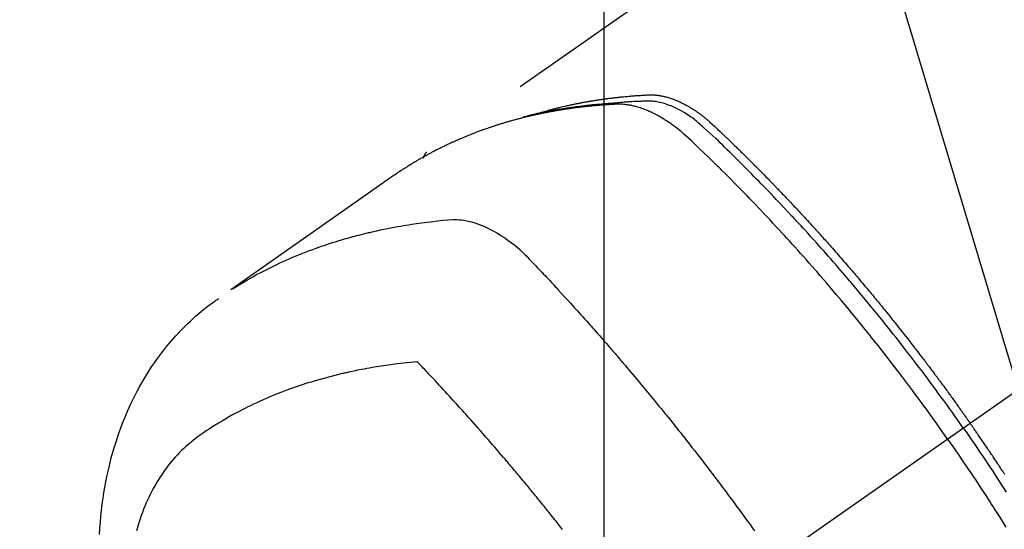
# Model space of a CAD drawing. Extents: x 55896 to 82369, y -13 to 8857.
# Drawn here: x 73333 to 73376, y 6593 to 6614 of the extents above; entities that cross this region are included whole.
import ezdxf

# ---------------------------------------------------------------- set-up
doc = ezdxf.new("R2010")
doc.units = 0
doc.header["$LTSCALE"] = 50
doc.header["$MEASUREMENT"] = 0
doc.linetypes.add('CENTER2', pattern=[1.125, 0.75, -0.125, 0.125, -0.125])
doc.linetypes.add('HIDDEN', pattern=[0.375, 0.25, -0.125])
doc.layers.get('0').update_dxf_attribs({"linetype": 'CONTINUOUS'})
doc.layers.get('DEFPOINTS').update_dxf_attribs({"color": 146, "linetype": 'CONTINUOUS'})
for name, color, linetype in [('150-機器', 8, 'CONTINUOUS'), ('160-文字', 254, 'CONTINUOUS'), ('166-寸法B', 11, 'CONTINUOUS')]:
    doc.layers.add(name, color=color, linetype=linetype)
doc.styles.add('KH001', font='txt')
doc.dimstyles.new('KH1xx015', dxfattribs={"dimscale": 10, "dimtxt": 3.8, "dimasz": 0.8, "dimexe": 0.3, "dimexo": 1.2, "dimgap": 0.5, "dimtad": 3, "dimdec": 1, "dimdsep": 46, "dimlunit": 6, "dimtxsty": 'KH001', "dimblk": 'DOT', "dimcen": 1, "dimdle": 1, "dimclrd": 256, "dimclre": 256, "dimclrt": 256, "dimadec": 0, "dimazin": 0, "dimtfac": 1, "dimtdec": 1, "dimtix": 1, "dimtmove": 2, "dimatfit": 3, "dimldrblk": 'CLOSEDBLANK', "dimfxl": 1, "dimtolj": 1, "dimtzin": 0, "dimlwd": -1, "dimlwe": -1, "dimarcsym": 0})
doc.dimstyles.new('KH1xx030', dxfattribs={"dimscale": 30, "dimtxt": 2, "dimasz": 0.6, "dimexe": 0.3, "dimexo": 1.2, "dimgap": 0.5, "dimtad": 3, "dimdec": 1, "dimdsep": 46, "dimlunit": 6, "dimtxsty": 'KH001', "dimblk": 'DOT', "dimcen": 1, "dimdle": 1, "dimclrd": 256, "dimclre": 256, "dimclrt": 256, "dimadec": 0, "dimazin": 0, "dimtfac": 1, "dimtdec": 1, "dimtix": 1, "dimtmove": 2, "dimatfit": 3, "dimldrblk": 'CLOSEDBLANK', "dimfxl": 1, "dimtolj": 1, "dimtzin": 0, "dimlwd": -1, "dimlwe": -1, "dimarcsym": 0})

# ---------------------------------------------------------------- blocks, each defined once
blk = doc.blocks.new('F402_H')
at = {"layer": '150-機器', "color": 13, "linetype": 'CENTER2'}
blk.add_line((0, 0), (-244.018, -170.863), dxfattribs=at)
at = {"layer": '150-機器', "color": 13, "linetype": 'HIDDEN'}
blk.add_line((-167.274, -89.124), (-227.617, -131.376), dxfattribs=at)
for points in [[(-222.87, -129.707), (-222.806, -129.686), (-222.741, -129.666), (-222.677, -129.646), (-222.612, -129.626), (-222.558, -129.611), (-222.503, -129.595), (-222.448, -129.58), (-222.393, -129.566), (-222.37, -129.559), (-222.347, -129.553), (-222.325, -129.547), (-222.302, -129.541), (-222.265, -129.531), (-222.228, -129.522), (-222.192, -129.512), (-222.155, -129.502), (-222.123, -129.494), (-222.09, -129.486), (-222.058, -129.477), (-222.026, -129.469), (-221.989, -129.46), (-221.951, -129.451), (-221.914, -129.442), (-221.877, -129.433), (-221.812, -129.418), (-221.747, -129.402), (-221.682, -129.387), (-221.617, -129.372), (-221.589, -129.365), (-221.561, -129.359), (-221.533, -129.353), (-221.505, -129.347), (-221.477, -129.341), (-221.449, -129.335), (-221.42, -129.328), (-221.392, -129.322), (-221.364, -129.317), (-221.335, -129.311), (-221.307, -129.305), (-221.278, -129.299), (-221.259, -129.295), (-221.241, -129.291), (-221.222, -129.287), (-221.203, -129.283), (-221.165, -129.275), (-221.128, -129.268), (-221.09, -129.261), (-221.052, -129.254), (-221.023, -129.248), (-220.995, -129.242), (-220.966, -129.236), (-220.938, -129.231), (-220.899, -129.224), (-220.861, -129.217), (-220.823, -129.21), (-220.785, -129.203), (-220.757, -129.198), (-220.728, -129.193), (-220.699, -129.188), (-220.671, -129.183), (-220.642, -129.178), (-220.613, -129.173), (-220.584, -129.168), (-220.555, -129.163), (-220.536, -129.16), (-220.517, -129.156), (-220.497, -129.153), (-220.478, -129.15), (-220.459, -129.147), (-220.44, -129.144), (-220.42, -129.141), (-220.401, -129.138), (-220.353, -129.13), (-220.305, -129.122), (-220.257, -129.115), (-220.208, -129.107), (-220.17, -129.101), (-220.131, -129.096), (-220.092, -129.09), (-220.054, -129.084), (-220.015, -129.079), (-219.976, -129.073), (-219.937, -129.068), (-219.897, -129.062), (-219.873, -129.059), (-219.849, -129.056), (-219.824, -129.053), (-219.8, -129.05), (-219.756, -129.045), (-219.712, -129.039), (-219.668, -129.034), (-219.624, -129.028), (-219.585, -129.024), (-219.546, -129.019), (-219.506, -129.014), (-219.467, -129.009), (-219.438, -129.006), (-219.408, -129.003), (-219.379, -129), (-219.349, -128.997), (-219.32, -128.993), (-219.29, -128.99), (-219.26, -128.987), (-219.23, -128.984), (-219.211, -128.982), (-219.191, -128.98), (-219.171, -128.978), (-219.152, -128.976), (-219.072, -128.969), (-218.993, -128.961), (-218.913, -128.954), (-218.834, -128.947), (-218.804, -128.945), (-218.774, -128.943), (-218.744, -128.94), (-218.715, -128.938), (-218.685, -128.936), (-218.655, -128.933), (-218.625, -128.931), (-218.595, -128.928), (-218.575, -128.927), (-218.555, -128.926), (-218.535, -128.924), (-218.514, -128.923), (-218.464, -128.92), (-218.414, -128.917), (-218.364, -128.914), (-218.314, -128.911), (-218.263, -128.908), (-218.213, -128.905), (-218.163, -128.902), (-218.112, -128.9), (-218.071, -128.898), (-218.03, -128.896), (-217.989, -128.895), (-217.947, -128.895), (-217.907, -128.896), (-217.866, -128.897), (-217.825, -128.9), (-217.785, -128.903), (-217.746, -128.907), (-217.707, -128.911), (-217.668, -128.916), (-217.63, -128.921), (-217.59, -128.927), (-217.55, -128.934), (-217.51, -128.941), (-217.47, -128.949), (-217.442, -128.955), (-217.414, -128.962), (-217.386, -128.968), (-217.358, -128.975), (-217.31, -128.988), (-217.262, -129), (-217.215, -129.014), (-217.167, -129.028), (-217.135, -129.039), (-217.103, -129.049), (-217.071, -129.06), (-217.04, -129.072), (-217.004, -129.085), (-216.969, -129.098), (-216.933, -129.112), (-216.898, -129.126), (-216.872, -129.136), (-216.846, -129.147), (-216.82, -129.158), (-216.795, -129.169), (-216.745, -129.191), (-216.696, -129.214), (-216.647, -129.237), (-216.599, -129.261), (-216.563, -129.279), (-216.527, -129.298), (-216.492, -129.317), (-216.456, -129.336), (-216.426, -129.352), (-216.397, -129.369), (-216.367, -129.385), (-216.338, -129.402), (-216.318, -129.414), (-216.299, -129.426), (-216.279, -129.438), (-216.26, -129.45), (-216.237, -129.464), (-216.214, -129.478), (-216.191, -129.492), (-216.168, -129.506), (-216.148, -129.519), (-216.129, -129.531), (-216.109, -129.544), (-216.09, -129.557), (-216.067, -129.573), (-216.044, -129.588), (-216.021, -129.604), (-215.998, -129.62), (-215.975, -129.636), (-215.952, -129.652), (-215.929, -129.668), (-215.906, -129.684), (-215.886, -129.698), (-215.867, -129.712), (-215.847, -129.727), (-215.828, -129.741), (-215.805, -129.758), (-215.783, -129.775), (-215.76, -129.792), (-215.738, -129.81), (-215.709, -129.832), (-215.68, -129.855), (-215.651, -129.878), (-215.623, -129.901), (-215.6, -129.919), (-215.578, -129.937), (-215.556, -129.956), (-215.535, -129.974), (-215.513, -129.993), (-215.491, -130.012), (-215.469, -130.03), (-215.447, -130.049), (-215.331, -130.152), (-215.218, -130.257), (-215.106, -130.364), (-214.995, -130.471), (-214.942, -130.521), (-214.888, -130.572), (-214.835, -130.623), (-214.782, -130.673), (-214.755, -130.699), (-214.729, -130.724), (-214.702, -130.75), (-214.675, -130.775), (-214.609, -130.839), (-214.543, -130.903), (-214.477, -130.967), (-214.411, -131.031), (-214.358, -131.083), (-214.305, -131.134), (-214.252, -131.186), (-214.2, -131.237), (-214.147, -131.289), (-214.094, -131.341), (-214.041, -131.393), (-213.989, -131.445), (-213.949, -131.484), (-213.909, -131.523), (-213.87, -131.562), (-213.831, -131.601), (-213.791, -131.64), (-213.752, -131.679), (-213.713, -131.718), (-213.673, -131.758), (-213.621, -131.81), (-213.568, -131.863), (-213.515, -131.916), (-213.463, -131.968), (-213.45, -131.981), (-213.437, -131.994), (-213.423, -132.007), (-213.41, -132.02), (-213.371, -132.06), (-213.332, -132.1), (-213.293, -132.14), (-213.254, -132.18), (-213.175, -132.259), (-213.097, -132.339), (-213.019, -132.419), (-212.94, -132.498), (-212.901, -132.538), (-212.862, -132.578), (-212.824, -132.618), (-212.785, -132.658), (-212.758, -132.685), (-212.732, -132.712), (-212.706, -132.739), (-212.68, -132.766), (-212.654, -132.792), (-212.629, -132.819), (-212.603, -132.846), (-212.577, -132.873), (-212.538, -132.914), (-212.499, -132.954), (-212.46, -132.995), (-212.421, -133.035), (-212.369, -133.09), (-212.317, -133.144), (-212.266, -133.198), (-212.214, -133.252), (-212.162, -133.307), (-212.11, -133.361), (-212.058, -133.416), (-212.007, -133.47), (-211.955, -133.525), (-211.904, -133.579), (-211.852, -133.634), (-211.801, -133.689), (-211.75, -133.744), (-211.699, -133.799), (-211.648, -133.853), (-211.596, -133.908), (-211.545, -133.964), (-211.494, -134.019), (-211.443, -134.074), (-211.392, -134.129), (-211.353, -134.171), (-211.315, -134.213), (-211.277, -134.254), (-211.239, -134.296), (-211.175, -134.365), (-211.112, -134.435), (-211.048, -134.504), (-210.985, -134.573), (-210.946, -134.615), (-210.908, -134.657), (-210.87, -134.699), (-210.832, -134.741), (-210.781, -134.797), (-210.731, -134.853), (-210.68, -134.909), (-210.63, -134.965), (-210.579, -135.022), (-210.529, -135.078), (-210.479, -135.134), (-210.428, -135.191), (-210.378, -135.247), (-210.328, -135.304), (-210.278, -135.36), (-210.227, -135.417), (-210.165, -135.488), (-210.102, -135.559), (-210.039, -135.63), (-209.977, -135.701), (-209.914, -135.773), (-209.852, -135.844), (-209.789, -135.915), (-209.727, -135.987), (-209.665, -136.058), (-209.603, -136.13), (-209.541, -136.202), (-209.479, -136.273), (-209.429, -136.331), (-209.38, -136.389), (-209.33, -136.447), (-209.281, -136.504), (-209.231, -136.563), (-209.181, -136.621), (-209.132, -136.679), (-209.082, -136.737), (-209.046, -136.781), (-209.009, -136.824), (-208.972, -136.868), (-208.935, -136.911), (-208.873, -136.984), (-208.812, -137.057), (-208.75, -137.13), (-208.689, -137.203), (-208.64, -137.262), (-208.592, -137.321), (-208.543, -137.379), (-208.494, -137.438), (-208.446, -137.497), (-208.397, -137.555), (-208.348, -137.614), (-208.299, -137.673), (-208.251, -137.732), (-208.202, -137.79), (-208.154, -137.849), (-208.105, -137.908), (-208.057, -137.967), (-208.009, -138.027), (-207.961, -138.086), (-207.913, -138.145), (-207.841, -138.234), (-207.768, -138.323), (-207.696, -138.412), (-207.624, -138.502), (-207.588, -138.546), (-207.552, -138.591), (-207.517, -138.635), (-207.481, -138.68), (-207.421, -138.755), (-207.362, -138.83), (-207.302, -138.905), (-207.243, -138.98), (-207.16, -139.085), (-207.077, -139.19), (-206.994, -139.295), (-206.912, -139.401), (-206.841, -139.491), (-206.77, -139.582), (-206.7, -139.673), (-206.629, -139.764), (-206.594, -139.81), (-206.559, -139.855), (-206.523, -139.901), (-206.488, -139.947), (-206.459, -139.985), (-206.429, -140.024), (-206.399, -140.063), (-206.37, -140.101), (-206.33, -140.154), (-206.289, -140.207), (-206.249, -140.26), (-206.208, -140.313), (-206.185, -140.344), (-206.162, -140.375), (-206.138, -140.406), (-206.115, -140.436), (-206.091, -140.467), (-206.068, -140.497), (-206.045, -140.528), (-206.022, -140.559), (-206.01, -140.574), (-205.999, -140.59), (-205.987, -140.605), (-205.976, -140.62), (-205.93, -140.682), (-205.884, -140.744), (-205.838, -140.805), (-205.792, -140.866), (-205.769, -140.897), (-205.746, -140.928), (-205.723, -140.959), (-205.7, -140.989), (-205.665, -141.035), (-205.631, -141.082), (-205.596, -141.128), (-205.562, -141.174), (-205.539, -141.205), (-205.516, -141.236), (-205.493, -141.267), (-205.47, -141.298), (-205.425, -141.359), (-205.379, -141.421), (-205.334, -141.483), (-205.289, -141.544), (-205.255, -141.591), (-205.221, -141.638), (-205.187, -141.684), (-205.154, -141.731), (-205.12, -141.777), (-205.086, -141.824), (-205.052, -141.871), (-205.018, -141.917), (-204.984, -141.964), (-204.95, -142.01), (-204.916, -142.057), (-204.883, -142.104), (-204.849, -142.15), (-204.816, -142.197), (-204.782, -142.244), (-204.749, -142.291), (-204.716, -142.338), (-204.682, -142.385), (-204.649, -142.431), (-204.616, -142.478), (-204.593, -142.509), (-204.571, -142.541), (-204.549, -142.572), (-204.527, -142.603), (-204.502, -142.638), (-204.478, -142.672), (-204.453, -142.707), (-204.429, -142.742), (-204.414, -142.762), (-204.4, -142.782), (-204.386, -142.802), (-204.371, -142.823), (-204.355, -142.846), (-204.338, -142.87), (-204.322, -142.893), (-204.305, -142.917), (-204.289, -142.94), (-204.272, -142.963), (-204.256, -142.987), (-204.24, -143.01)], [(-205.21, -143.69), (-205.437, -143.368), (-205.665, -143.048), (-205.894, -142.727), (-206.124, -142.408), (-206.236, -142.255), (-206.348, -142.102), (-206.461, -141.949), (-206.574, -141.796), (-206.703, -141.622), (-206.833, -141.448), (-206.964, -141.275), (-207.094, -141.101), (-207.127, -141.058), (-207.159, -141.015), (-207.192, -140.972), (-207.225, -140.929), (-207.253, -140.891), (-207.282, -140.854), (-207.31, -140.817), (-207.339, -140.78), (-207.624, -140.409), (-207.911, -140.04), (-208.2, -139.673), (-208.49, -139.306), (-208.54, -139.243), (-208.591, -139.18), (-208.642, -139.117), (-208.692, -139.054), (-208.811, -138.907), (-208.93, -138.76), (-209.049, -138.613), (-209.169, -138.467), (-209.323, -138.279), (-209.478, -138.092), (-209.633, -137.906), (-209.789, -137.72), (-209.997, -137.473), (-210.206, -137.227), (-210.416, -136.981), (-210.626, -136.737), (-210.697, -136.656), (-210.767, -136.575), (-210.837, -136.494), (-210.908, -136.413), (-211.032, -136.272), (-211.156, -136.131), (-211.28, -135.99), (-211.405, -135.85), (-211.529, -135.71), (-211.654, -135.571), (-211.779, -135.432), (-211.905, -135.293), (-212.013, -135.175), (-212.121, -135.057), (-212.229, -134.938), (-212.337, -134.82), (-212.464, -134.683), (-212.591, -134.547), (-212.718, -134.41), (-212.845, -134.274), (-213.064, -134.042), (-213.283, -133.811), (-213.503, -133.581), (-213.724, -133.351), (-213.761, -133.314), (-213.797, -133.276), (-213.834, -133.238), (-213.871, -133.2), (-214, -133.068), (-214.13, -132.936), (-214.26, -132.804), (-214.39, -132.672), (-214.519, -132.541), (-214.65, -132.41), (-214.78, -132.28), (-214.911, -132.15), (-214.967, -132.095), (-215.023, -132.039), (-215.079, -131.984), (-215.136, -131.928), (-215.323, -131.745), (-215.511, -131.562), (-215.699, -131.38), (-215.888, -131.198), (-216.001, -131.09), (-216.114, -130.982), (-216.228, -130.874), (-216.343, -130.768), (-216.45, -130.669), (-216.56, -130.573), (-216.67, -130.477), (-216.783, -130.384), (-216.848, -130.332), (-216.915, -130.281), (-216.982, -130.23), (-217.05, -130.18), (-217.116, -130.133), (-217.183, -130.087), (-217.251, -130.042), (-217.319, -129.997), (-217.349, -129.978), (-217.378, -129.959), (-217.408, -129.94), (-217.438, -129.922), (-217.493, -129.888), (-217.548, -129.856), (-217.603, -129.825), (-217.659, -129.794), (-217.697, -129.773), (-217.735, -129.753), (-217.773, -129.733), (-217.811, -129.714), (-217.886, -129.677), (-217.961, -129.641), (-218.037, -129.606), (-218.114, -129.573), (-218.176, -129.548), (-218.239, -129.523), (-218.302, -129.5), (-218.365, -129.477), (-218.418, -129.46), (-218.471, -129.443), (-218.525, -129.426), (-218.578, -129.411), (-218.623, -129.399), (-218.667, -129.388), (-218.712, -129.377), (-218.757, -129.367), (-218.792, -129.359), (-218.828, -129.352), (-218.864, -129.345), (-218.901, -129.339), (-218.936, -129.333), (-218.971, -129.327), (-219.006, -129.322), (-219.042, -129.318), (-219.095, -129.312), (-219.149, -129.307), (-219.202, -129.303), (-219.256, -129.3), (-219.297, -129.299), (-219.338, -129.298), (-219.379, -129.298), (-219.42, -129.299), (-219.453, -129.3), (-219.485, -129.302), (-219.518, -129.303), (-219.551, -129.305), (-219.587, -129.307), (-219.623, -129.309), (-219.659, -129.311), (-219.695, -129.313), (-219.738, -129.316), (-219.781, -129.318), (-219.824, -129.321), (-219.867, -129.324), (-219.903, -129.326), (-219.938, -129.328), (-219.974, -129.331), (-220.01, -129.334), (-220.046, -129.336), (-220.081, -129.339), (-220.117, -129.342), (-220.153, -129.345), (-220.188, -129.348), (-220.224, -129.35), (-220.26, -129.353), (-220.295, -129.356), (-220.331, -129.359), (-220.366, -129.362), (-220.401, -129.365), (-220.437, -129.368), (-220.482, -129.373), (-220.527, -129.377), (-220.572, -129.382), (-220.617, -129.386), (-220.657, -129.39), (-220.696, -129.395), (-220.736, -129.399), (-220.775, -129.403), (-220.811, -129.407), (-220.846, -129.411), (-220.881, -129.415), (-220.916, -129.419), (-220.979, -129.426), (-221.042, -129.433), (-221.105, -129.441), (-221.168, -129.449), (-221.189, -129.452), (-221.21, -129.455), (-221.231, -129.458), (-221.252, -129.46), (-221.293, -129.466), (-221.335, -129.472), (-221.377, -129.478), (-221.418, -129.483), (-221.453, -129.488), (-221.488, -129.493), (-221.522, -129.497), (-221.557, -129.502), (-221.584, -129.507), (-221.612, -129.511), (-221.639, -129.515), (-221.667, -129.52), (-221.701, -129.525), (-221.736, -129.53), (-221.77, -129.536), (-221.805, -129.541), (-221.832, -129.545), (-221.86, -129.55), (-221.887, -129.554), (-221.915, -129.559), (-221.942, -129.563), (-221.969, -129.568), (-221.997, -129.573), (-222.024, -129.578), (-222.045, -129.581), (-222.065, -129.584), (-222.086, -129.588), (-222.106, -129.591), (-222.147, -129.598), (-222.188, -129.606), (-222.229, -129.613), (-222.27, -129.621), (-222.297, -129.626), (-222.324, -129.631), (-222.351, -129.637), (-222.379, -129.642), (-222.412, -129.648), (-222.446, -129.655), (-222.48, -129.661), (-222.514, -129.667), (-222.541, -129.673), (-222.568, -129.678), (-222.595, -129.684), (-222.622, -129.689), (-222.662, -129.698), (-222.703, -129.706), (-222.743, -129.714), (-222.783, -129.723), (-222.81, -129.728), (-222.837, -129.734), (-222.864, -129.74), (-222.891, -129.746), (-222.931, -129.754), (-222.971, -129.763), (-223.011, -129.772), (-223.051, -129.782), (-223.084, -129.789), (-223.117, -129.797), (-223.15, -129.805), (-223.183, -129.812), (-223.21, -129.818), (-223.237, -129.825), (-223.264, -129.831), (-223.29, -129.837), (-223.33, -129.847), (-223.37, -129.856), (-223.409, -129.866), (-223.449, -129.876), (-223.482, -129.885), (-223.515, -129.893), (-223.548, -129.901), (-223.581, -129.91), (-223.627, -129.922), (-223.673, -129.934), (-223.718, -129.946), (-223.764, -129.958), (-223.803, -129.969), (-223.842, -129.98), (-223.882, -129.99), (-223.921, -130.001), (-223.96, -130.012), (-223.999, -130.022), (-224.038, -130.033), (-224.077, -130.044), (-224.102, -130.052), (-224.128, -130.06), (-224.154, -130.068), (-224.18, -130.075), (-224.219, -130.087), (-224.257, -130.098), (-224.296, -130.11), (-224.334, -130.121), (-224.373, -130.133), (-224.412, -130.145), (-224.45, -130.157), (-224.489, -130.169), (-224.514, -130.177), (-224.54, -130.185), (-224.566, -130.193), (-224.591, -130.201), (-224.629, -130.214), (-224.668, -130.226), (-224.706, -130.239), (-224.744, -130.251), (-224.807, -130.272), (-224.871, -130.293), (-224.934, -130.314), (-224.997, -130.336), (-225.048, -130.353), (-225.098, -130.371), (-225.148, -130.389), (-225.198, -130.407), (-225.236, -130.421), (-225.273, -130.434), (-225.31, -130.448), (-225.347, -130.462), (-225.385, -130.476), (-225.422, -130.49), (-225.46, -130.504), (-225.497, -130.518), (-225.547, -130.537), (-225.596, -130.556), (-225.645, -130.576), (-225.695, -130.595), (-225.732, -130.61), (-225.769, -130.624), (-225.806, -130.639), (-225.843, -130.654), (-225.879, -130.669), (-225.916, -130.684), (-225.953, -130.699), (-225.989, -130.714), (-226.05, -130.74), (-226.111, -130.765), (-226.171, -130.792), (-226.232, -130.818), (-226.28, -130.839), (-226.328, -130.86), (-226.376, -130.882), (-226.424, -130.903), (-226.448, -130.914), (-226.472, -130.924), (-226.497, -130.935), (-226.521, -130.946), (-226.568, -130.968), (-226.616, -130.99), (-226.664, -131.012), (-226.711, -131.034), (-226.735, -131.046), (-226.758, -131.057), (-226.782, -131.068), (-226.806, -131.08), (-226.841, -131.097), (-226.877, -131.114), (-226.912, -131.131), (-226.947, -131.149), (-226.971, -131.16), (-226.994, -131.171), (-227.017, -131.183), (-227.041, -131.194), (-227.076, -131.212), (-227.111, -131.229), (-227.146, -131.247), (-227.181, -131.265), (-227.228, -131.289), (-227.274, -131.313), (-227.32, -131.337), (-227.367, -131.362), (-227.401, -131.38), (-227.436, -131.399), (-227.47, -131.417), (-227.505, -131.436), (-227.528, -131.448), (-227.551, -131.46), (-227.574, -131.473), (-227.597, -131.485), (-227.62, -131.498), (-227.643, -131.51), (-227.666, -131.522), (-227.689, -131.535), (-227.702, -131.543), (-227.716, -131.55), (-227.729, -131.558), (-227.743, -131.566), (-227.775, -131.584), (-227.807, -131.602), (-227.839, -131.62), (-227.871, -131.638), (-227.905, -131.657), (-227.939, -131.677), (-227.973, -131.696), (-228.006, -131.716), (-228.029, -131.729), (-228.051, -131.742), (-228.073, -131.756), (-228.096, -131.769), (-228.118, -131.782), (-228.141, -131.795), (-228.163, -131.809), (-228.185, -131.822), (-228.208, -131.835), (-228.23, -131.849), (-228.253, -131.863), (-228.275, -131.876), (-228.286, -131.883), (-228.297, -131.89), (-228.308, -131.897), (-228.319, -131.904), (-228.352, -131.924), (-228.385, -131.945), (-228.418, -131.965), (-228.451, -131.986), (-228.473, -132), (-228.495, -132.014), (-228.517, -132.028), (-228.539, -132.042), (-228.561, -132.055), (-228.583, -132.069), (-228.605, -132.083), (-228.627, -132.097), (-228.682, -132.132), (-228.736, -132.168), (-228.791, -132.204), (-228.845, -132.24), (-228.899, -132.276), (-228.953, -132.313), (-229.006, -132.35), (-229.06, -132.387), (-229.096, -132.412), (-229.132, -132.437), (-229.168, -132.462), (-229.204, -132.487), (-229.277, -132.537), (-229.35, -132.589), (-229.423, -132.64), (-229.496, -132.691), (-231.129, -133.837), (-232.764, -134.982), (-234.399, -136.126), (-236.034, -137.269)], [(-204.534, -143.216), (-204.651, -143.05), (-204.768, -142.884), (-204.885, -142.718), (-205.003, -142.552), (-205.126, -142.381), (-205.25, -142.21), (-205.374, -142.039), (-205.498, -141.868), (-205.613, -141.71), (-205.729, -141.552), (-205.845, -141.395), (-205.962, -141.237), (-206.136, -141.004), (-206.311, -140.771), (-206.487, -140.539), (-206.664, -140.307), (-206.752, -140.192), (-206.841, -140.078), (-206.929, -139.963), (-207.018, -139.849), (-207.119, -139.719), (-207.221, -139.588), (-207.323, -139.459), (-207.425, -139.329), (-207.546, -139.176), (-207.667, -139.023), (-207.789, -138.87), (-207.911, -138.718), (-208.052, -138.543), (-208.193, -138.368), (-208.335, -138.194), (-208.478, -138.02), (-208.563, -137.916), (-208.649, -137.812), (-208.735, -137.708), (-208.821, -137.605), (-208.955, -137.444), (-209.089, -137.284), (-209.224, -137.124), (-209.359, -136.964), (-209.427, -136.884), (-209.495, -136.804), (-209.563, -136.725), (-209.631, -136.645), (-209.728, -136.532), (-209.826, -136.419), (-209.923, -136.306), (-210.021, -136.194), (-210.128, -136.07), (-210.236, -135.947), (-210.345, -135.824), (-210.453, -135.701), (-210.552, -135.59), (-210.65, -135.479), (-210.749, -135.368), (-210.848, -135.257), (-210.967, -135.125), (-211.086, -134.992), (-211.205, -134.861), (-211.325, -134.729), (-211.415, -134.631), (-211.505, -134.532), (-211.596, -134.434), (-211.686, -134.337), (-211.737, -134.282), (-211.787, -134.228), (-211.837, -134.174), (-211.888, -134.12), (-212.059, -133.937), (-212.231, -133.754), (-212.403, -133.572), (-212.576, -133.39), (-212.688, -133.274), (-212.801, -133.157), (-212.913, -133.041), (-213.026, -132.925), (-213.128, -132.819), (-213.23, -132.714), (-213.333, -132.609), (-213.436, -132.504), (-213.538, -132.4), (-213.641, -132.295), (-213.744, -132.191), (-213.847, -132.086), (-213.971, -131.962), (-214.095, -131.838), (-214.219, -131.714), (-214.344, -131.59), (-214.458, -131.477), (-214.572, -131.365), (-214.687, -131.252), (-214.801, -131.14), (-214.895, -131.048), (-214.988, -130.956), (-215.082, -130.865), (-215.177, -130.775), (-215.304, -130.658), (-215.433, -130.543), (-215.562, -130.428), (-215.69, -130.312), (-215.746, -130.261), (-215.801, -130.21), (-215.858, -130.16), (-215.914, -130.11), (-215.96, -130.071), (-216.006, -130.033), (-216.053, -129.996), (-216.1, -129.959), (-216.156, -129.917), (-216.212, -129.875), (-216.269, -129.834), (-216.326, -129.795), (-216.43, -129.726), (-216.536, -129.66), (-216.643, -129.597), (-216.752, -129.538), (-216.838, -129.493), (-216.926, -129.452), (-217.014, -129.412), (-217.103, -129.374), (-217.171, -129.347), (-217.24, -129.322), (-217.309, -129.298), (-217.379, -129.275), (-217.447, -129.255), (-217.516, -129.237), (-217.585, -129.221), (-217.654, -129.206), (-217.715, -129.194), (-217.776, -129.184), (-217.837, -129.176), (-217.898, -129.17), (-217.977, -129.166), (-218.055, -129.165), (-218.133, -129.167), (-218.212, -129.169), (-218.248, -129.17), (-218.285, -129.172), (-218.322, -129.173), (-218.358, -129.174), (-218.4, -129.176), (-218.442, -129.177), (-218.485, -129.179), (-218.527, -129.18), (-218.615, -129.184), (-218.703, -129.189), (-218.791, -129.194), (-218.879, -129.199), (-218.915, -129.201), (-218.951, -129.203), (-218.987, -129.206), (-219.024, -129.208), (-219.073, -129.211), (-219.122, -129.215), (-219.172, -129.219), (-219.221, -129.223), (-219.284, -129.23), (-219.348, -129.238), (-219.411, -129.245), (-219.474, -129.252), (-219.522, -129.255), (-219.571, -129.258), (-219.619, -129.261), (-219.668, -129.263), (-219.702, -129.265), (-219.735, -129.268), (-219.769, -129.27), (-219.803, -129.273), (-219.903, -129.28), (-220.004, -129.288), (-220.105, -129.296), (-220.205, -129.305), (-220.258, -129.309), (-220.31, -129.314), (-220.363, -129.319), (-220.416, -129.324), (-220.453, -129.328), (-220.491, -129.332), (-220.529, -129.336), (-220.567, -129.34), (-220.605, -129.345), (-220.643, -129.349), (-220.681, -129.353), (-220.719, -129.357), (-220.771, -129.363), (-220.822, -129.37), (-220.874, -129.376), (-220.926, -129.382), (-220.983, -129.39), (-221.04, -129.397), (-221.096, -129.404), (-221.153, -129.412), (-221.19, -129.417), (-221.228, -129.422), (-221.265, -129.428), (-221.303, -129.433), (-221.34, -129.438), (-221.377, -129.443), (-221.415, -129.448), (-221.452, -129.454), (-221.49, -129.459), (-221.527, -129.465), (-221.564, -129.47), (-221.601, -129.476), (-221.675, -129.488), (-221.75, -129.499), (-221.824, -129.511), (-221.898, -129.522), (-221.926, -129.527), (-221.954, -129.532), (-221.982, -129.536), (-222.01, -129.541), (-222.056, -129.548), (-222.102, -129.556), (-222.149, -129.564), (-222.195, -129.572), (-222.246, -129.581), (-222.297, -129.59), (-222.347, -129.6), (-222.398, -129.609), (-222.457, -129.62), (-222.517, -129.632), (-222.576, -129.644), (-222.635, -129.656), (-222.662, -129.662), (-222.689, -129.668), (-222.716, -129.673), (-222.743, -129.679), (-222.797, -129.691), (-222.851, -129.703), (-222.906, -129.716), (-222.96, -129.729), (-223, -129.738), (-223.04, -129.748), (-223.08, -129.758), (-223.121, -129.768), (-223.147, -129.775), (-223.174, -129.782), (-223.201, -129.789), (-223.227, -129.797), (-223.284, -129.812), (-223.341, -129.829), (-223.398, -129.845), (-223.454, -129.862)], [(-227.606, -131.368), (-227.607, -131.369), (-227.61, -131.371), (-227.611, -131.372), (-227.613, -131.373), (-227.615, -131.375), (-227.617, -131.376), (-227.619, -131.377), (-227.62, -131.379), (-227.622, -131.38), (-227.624, -131.381), (-227.626, -131.383), (-227.627, -131.384), (-227.629, -131.386), (-227.631, -131.387), (-227.633, -131.388), (-227.634, -131.39), (-227.636, -131.392), (-227.638, -131.393), (-227.64, -131.394), (-227.641, -131.396), (-227.642, -131.398), (-227.645, -131.399), (-227.646, -131.401), (-227.648, -131.402), (-227.649, -131.404), (-227.651, -131.406), (-227.653, -131.407), (-227.654, -131.409), (-227.655, -131.41), (-227.656, -131.412), (-227.659, -131.414), (-227.66, -131.416), (-227.662, -131.417), (-227.663, -131.419), (-227.665, -131.421), (-227.666, -131.423), (-227.668, -131.424), (-227.669, -131.426), (-227.67, -131.427), (-227.672, -131.43), (-227.673, -131.431), (-227.675, -131.433), (-227.676, -131.435), (-227.677, -131.437), (-227.68, -131.438), (-227.681, -131.44), (-227.682, -131.442), (-227.683, -131.443), (-227.684, -131.445), (-227.686, -131.448), (-227.687, -131.45), (-227.689, -131.451), (-227.69, -131.453), (-227.691, -131.455), (-227.692, -131.457), (-227.693, -131.459), (-227.695, -131.461), (-227.697, -131.462), (-227.698, -131.464), (-227.699, -131.466), (-227.7, -131.468), (-227.701, -131.47), (-227.702, -131.472), (-227.704, -131.475), (-227.705, -131.477), (-227.706, -131.479), (-227.707, -131.481), (-227.708, -131.483), (-227.709, -131.485), (-227.71, -131.487), (-227.711, -131.489), (-227.712, -131.49), (-227.714, -131.492), (-227.715, -131.495), (-227.716, -131.497), (-227.718, -131.499), (-227.718, -131.502), (-227.719, -131.504), (-227.72, -131.506), (-227.721, -131.508), (-227.722, -131.51), (-227.723, -131.511), (-227.724, -131.514), (-227.725, -131.516), (-227.726, -131.518), (-227.727, -131.52), (-227.728, -131.523), (-227.729, -131.525), (-227.73, -131.527), (-227.731, -131.529), (-227.731, -131.532), (-227.732, -131.534), (-227.733, -131.535), (-227.734, -131.538), (-227.735, -131.54), (-227.735, -131.543), (-227.736, -131.545), (-227.737, -131.547), (-227.738, -131.55), (-227.739, -131.552), (-227.74, -131.554), (-227.741, -131.556), (-227.74, -131.559), (-227.741, -131.561), (-227.742, -131.563), (-227.743, -131.565), (-227.743, -131.568), (-227.744, -131.57), (-227.745, -131.573), (-227.746, -131.575), (-227.746, -131.577), (-227.747, -131.579), (-227.747, -131.582), (-227.748, -131.585), (-227.749, -131.586), (-227.749, -131.589), (-227.749, -131.591), (-227.75, -131.593), (-227.75, -131.596), (-227.751, -131.599), (-227.752, -131.601), (-227.752, -131.603), (-227.752, -131.606), (-227.753, -131.608), (-227.754, -131.611), (-227.753, -131.613), (-227.754, -131.616)], [(-235.962, -137.238), (-235.746, -137.105), (-235.528, -136.974), (-235.31, -136.845), (-235.09, -136.719), (-234.919, -136.624), (-234.746, -136.532), (-234.572, -136.442), (-234.397, -136.353), (-234.311, -136.31), (-234.224, -136.268), (-234.137, -136.225), (-234.05, -136.184), (-233.917, -136.122), (-233.784, -136.061), (-233.65, -136.001), (-233.516, -135.942), (-233.371, -135.879), (-233.225, -135.818), (-233.079, -135.758), (-232.932, -135.699), (-232.789, -135.644), (-232.647, -135.589), (-232.504, -135.536), (-232.36, -135.484), (-232.246, -135.444), (-232.132, -135.404), (-232.018, -135.365), (-231.903, -135.326), (-231.78, -135.286), (-231.657, -135.246), (-231.534, -135.208), (-231.41, -135.17), (-231.274, -135.129), (-231.138, -135.089), (-231.002, -135.05), (-230.865, -135.012), (-230.782, -134.989), (-230.698, -134.967), (-230.615, -134.945), (-230.531, -134.923), (-230.425, -134.896), (-230.318, -134.869), (-230.212, -134.843), (-230.105, -134.817), (-230.053, -134.805), (-230.001, -134.793), (-229.949, -134.781), (-229.897, -134.769), (-229.747, -134.736), (-229.597, -134.703), (-229.447, -134.672), (-229.296, -134.642), (-229.152, -134.613), (-229.007, -134.586), (-228.862, -134.559), (-228.717, -134.534), (-228.601, -134.514), (-228.485, -134.495), (-228.369, -134.477), (-228.253, -134.459), (-228.148, -134.443), (-228.042, -134.428), (-227.937, -134.412), (-227.832, -134.398), (-227.709, -134.382), (-227.587, -134.367), (-227.464, -134.352), (-227.342, -134.336), (-227.127, -134.308), (-226.912, -134.282), (-226.697, -134.263), (-226.482, -134.253), (-226.387, -134.254), (-226.292, -134.258), (-226.197, -134.265), (-226.103, -134.274), (-225.96, -134.296), (-225.819, -134.324), (-225.679, -134.359), (-225.54, -134.4), (-225.425, -134.438), (-225.312, -134.479), (-225.2, -134.524), (-225.09, -134.572), (-224.92, -134.653), (-224.754, -134.739), (-224.59, -134.832), (-224.43, -134.93), (-224.396, -134.951), (-224.362, -134.973), (-224.328, -134.996), (-224.294, -135.018), (-224.063, -135.179), (-223.839, -135.349), (-223.623, -135.53), (-223.418, -135.722), (-223.363, -135.779), (-223.308, -135.836), (-223.253, -135.893), (-223.199, -135.951), (-223.171, -135.98), (-223.144, -136.009), (-223.116, -136.037), (-223.089, -136.066), (-223.068, -136.088), (-223.048, -136.109), (-223.027, -136.131), (-223.007, -136.152), (-222.931, -136.232), (-222.856, -136.311), (-222.78, -136.39), (-222.705, -136.47), (-222.643, -136.535), (-222.582, -136.601), (-222.52, -136.666), (-222.459, -136.732), (-222.386, -136.809), (-222.319, -136.88), (-222.24, -136.964), (-222.131, -137.082), (-222.098, -137.119), (-222.068, -137.152), (-222.049, -137.172), (-222.05, -137.171), (-222.055, -137.165), (-222.063, -137.157), (-222.07, -137.148), (-222.077, -137.141), (-222.081, -137.137), (-222.056, -137.163), (-222.015, -137.208), (-221.969, -137.259), (-221.723, -137.528), (-221.554, -137.712), (-221.416, -137.863), (-221.263, -138.031), (-221.195, -138.106), (-221.127, -138.18), (-221.06, -138.255), (-220.992, -138.33), (-220.905, -138.428), (-220.817, -138.526), (-220.729, -138.624), (-220.642, -138.723), (-220.588, -138.783), (-220.534, -138.844), (-220.48, -138.904), (-220.426, -138.965), (-220.345, -139.056), (-220.265, -139.147), (-220.185, -139.239), (-220.105, -139.33), (-220.031, -139.415), (-219.957, -139.499), (-219.884, -139.584), (-219.81, -139.668), (-219.77, -139.714), (-219.73, -139.76), (-219.69, -139.806), (-219.65, -139.852), (-219.604, -139.906), (-219.557, -139.96), (-219.511, -140.015), (-219.464, -140.069), (-219.451, -140.085), (-219.438, -140.1), (-219.424, -140.116), (-219.411, -140.131), (-219.364, -140.186), (-219.318, -140.24), (-219.271, -140.294), (-219.225, -140.348), (-219.172, -140.41), (-219.119, -140.473), (-219.066, -140.535), (-219.013, -140.598), (-218.927, -140.699), (-218.841, -140.801), (-218.755, -140.902), (-218.67, -141.004), (-218.584, -141.106), (-218.498, -141.208), (-218.413, -141.311), (-218.327, -141.413), (-218.255, -141.5), (-218.182, -141.587), (-218.11, -141.674), (-218.038, -141.761), (-218.005, -141.801), (-217.973, -141.841), (-217.94, -141.881), (-217.907, -141.92), (-217.836, -142.008), (-217.764, -142.096), (-217.692, -142.183), (-217.62, -142.271), (-217.575, -142.327), (-217.529, -142.383), (-217.484, -142.438), (-217.438, -142.494), (-217.393, -142.55), (-217.348, -142.607), (-217.302, -142.663), (-217.257, -142.719), (-217.25, -142.727), (-217.244, -142.735), (-217.237, -142.743), (-217.231, -142.751), (-217.114, -142.895), (-216.997, -143.041), (-216.881, -143.186), (-216.766, -143.332), (-216.701, -143.413), (-216.637, -143.494), (-216.573, -143.575), (-216.509, -143.656), (-216.432, -143.754), (-216.355, -143.852), (-216.278, -143.949), (-216.201, -144.047), (-216.099, -144.178), (-215.997, -144.309), (-215.896, -144.44), (-215.795, -144.571), (-215.737, -144.645), (-215.68, -144.719), (-215.623, -144.793), (-215.566, -144.868), (-215.56, -144.876), (-215.554, -144.884), (-215.547, -144.892), (-215.541, -144.9), (-215.471, -144.99), (-215.402, -145.081), (-215.333, -145.173), (-215.264, -145.264), (-215.214, -145.33), (-215.164, -145.396), (-215.113, -145.462), (-215.063, -145.528), (-214.982, -145.636), (-214.901, -145.744), (-214.82, -145.853), (-214.738, -145.961), (-214.682, -146.036), (-214.626, -146.111), (-214.57, -146.186), (-214.514, -146.261), (-214.451, -146.345), (-214.39, -146.428), (-214.328, -146.512), (-214.266, -146.596), (-214.192, -146.696), (-214.118, -146.797), (-214.044, -146.898), (-213.97, -146.999), (-213.897, -147.1), (-213.823, -147.201), (-213.749, -147.302), (-213.676, -147.404), (-213.621, -147.48), (-213.566, -147.556), (-213.511, -147.632)], [(-241.672, -147.784), (-241.656, -147.522), (-241.636, -147.26), (-241.613, -147.002), (-241.586, -146.744), (-241.555, -146.487), (-241.52, -146.23), (-241.484, -145.996), (-241.445, -145.762), (-241.402, -145.53), (-241.356, -145.298), (-241.267, -144.898), (-241.169, -144.502), (-241.059, -144.108), (-240.938, -143.717), (-240.858, -143.479), (-240.774, -143.243), (-240.685, -143.009), (-240.592, -142.776), (-240.469, -142.485), (-240.339, -142.197), (-240.201, -141.913), (-240.057, -141.632), (-239.938, -141.414), (-239.815, -141.198), (-239.688, -140.986), (-239.556, -140.776), (-239.436, -140.592), (-239.313, -140.412), (-239.186, -140.233), (-239.057, -140.057), (-238.965, -139.936), (-238.871, -139.817), (-238.776, -139.699), (-238.679, -139.582), (-238.586, -139.473), (-238.492, -139.366), (-238.397, -139.26), (-238.3, -139.155), (-238.281, -139.134), (-238.262, -139.114), (-238.242, -139.093), (-238.223, -139.073), (-238.111, -138.956), (-237.997, -138.842), (-237.882, -138.728), (-237.766, -138.616), (-237.648, -138.506), (-237.528, -138.398), (-237.407, -138.292), (-237.284, -138.189), (-237.21, -138.128), (-237.136, -138.069), (-237.061, -138.011), (-236.986, -137.953), (-236.917, -137.902), (-236.849, -137.852), (-236.779, -137.802), (-236.71, -137.753), (-236.671, -137.726), (-236.632, -137.699), (-236.593, -137.672), (-236.553, -137.646)], [(-228.012, -140.367), (-228.301, -140.397), (-228.589, -140.428), (-228.877, -140.461), (-229.165, -140.497), (-229.364, -140.525), (-229.563, -140.555), (-229.761, -140.587), (-229.959, -140.62), (-230.074, -140.64), (-230.188, -140.661), (-230.302, -140.682), (-230.416, -140.704), (-230.577, -140.735), (-230.738, -140.768), (-230.898, -140.802), (-231.058, -140.837), (-231.101, -140.847), (-231.144, -140.856), (-231.187, -140.866), (-231.23, -140.876), (-231.5, -140.942), (-231.769, -141.01), (-232.037, -141.081), (-232.304, -141.156), (-232.441, -141.196), (-232.577, -141.237), (-232.713, -141.279), (-232.848, -141.322), (-232.952, -141.356), (-233.056, -141.391), (-233.16, -141.426), (-233.264, -141.462), (-233.468, -141.534), (-233.671, -141.609), (-233.873, -141.685), (-234.075, -141.764), (-234.216, -141.822), (-234.357, -141.881), (-234.497, -141.941), (-234.637, -142.002), (-234.775, -142.064), (-234.913, -142.127), (-235.05, -142.191), (-235.186, -142.257), (-235.294, -142.309), (-235.401, -142.363), (-235.508, -142.417), (-235.615, -142.472), (-235.785, -142.563), (-235.954, -142.655), (-236.123, -142.749), (-236.29, -142.845), (-236.429, -142.928), (-236.567, -143.011), (-236.705, -143.097), (-236.841, -143.183), (-236.964, -143.262), (-237.086, -143.342), (-237.207, -143.424), (-237.327, -143.507), (-237.491, -143.625), (-237.652, -143.748), (-237.809, -143.876), (-237.962, -144.008), (-238.055, -144.093), (-238.147, -144.18), (-238.236, -144.27), (-238.324, -144.361), (-238.416, -144.461), (-238.507, -144.564), (-238.595, -144.668), (-238.682, -144.775), (-238.762, -144.877), (-238.84, -144.981), (-238.916, -145.086), (-238.989, -145.192), (-239.089, -145.342), (-239.184, -145.495), (-239.275, -145.65), (-239.363, -145.807), (-239.427, -145.927), (-239.488, -146.048), (-239.548, -146.17), (-239.605, -146.293), (-239.666, -146.43), (-239.725, -146.567), (-239.78, -146.706), (-239.834, -146.845), (-239.883, -146.98), (-239.93, -147.115), (-239.974, -147.252), (-240.017, -147.389), (-240.041, -147.469), (-240.064, -147.549), (-240.087, -147.629)], [(-221.767, -147.575), (-221.823, -147.504), (-221.878, -147.433), (-221.92, -147.38), (-221.962, -147.327), (-222.004, -147.274), (-222.047, -147.221), (-222.098, -147.156), (-222.15, -147.092), (-222.201, -147.027), (-222.253, -146.962), (-222.305, -146.898), (-222.356, -146.834), (-222.408, -146.77), (-222.46, -146.705), (-222.512, -146.641), (-222.564, -146.577), (-222.615, -146.513), (-222.667, -146.449), (-222.719, -146.385), (-222.771, -146.321), (-222.824, -146.257), (-222.876, -146.193), (-222.923, -146.135), (-222.971, -146.078), (-223.018, -146.02), (-223.066, -145.962), (-223.103, -145.916), (-223.141, -145.87), (-223.179, -145.823), (-223.217, -145.777), (-223.264, -145.72), (-223.312, -145.662), (-223.36, -145.605), (-223.407, -145.547), (-223.464, -145.478), (-223.522, -145.41), (-223.579, -145.341), (-223.636, -145.272), (-223.684, -145.215), (-223.732, -145.158), (-223.78, -145.1), (-223.828, -145.043), (-223.881, -144.981), (-223.934, -144.918), (-223.987, -144.856), (-224.04, -144.793), (-224.073, -144.754), (-224.107, -144.714), (-224.14, -144.675), (-224.174, -144.635), (-224.207, -144.596), (-224.241, -144.556), (-224.275, -144.516), (-224.309, -144.477), (-224.405, -144.364), (-224.502, -144.251), (-224.598, -144.139), (-224.695, -144.026), (-224.763, -143.948), (-224.831, -143.87), (-224.898, -143.792), (-224.966, -143.713), (-225.073, -143.591), (-225.18, -143.469), (-225.287, -143.347), (-225.394, -143.225), (-225.496, -143.109), (-225.598, -142.994), (-225.701, -142.878), (-225.804, -142.763), (-225.867, -142.692), (-225.93, -142.621), (-225.994, -142.549), (-226.058, -142.478), (-226.126, -142.402), (-226.195, -142.326), (-226.264, -142.25), (-226.333, -142.174), (-226.406, -142.093), (-226.48, -142.012), (-226.554, -141.932), (-226.627, -141.851), (-226.716, -141.754), (-226.804, -141.657), (-226.893, -141.561), (-226.982, -141.465), (-227.066, -141.374), (-227.15, -141.283), (-227.234, -141.193), (-227.318, -141.102), (-227.382, -141.034), (-227.446, -140.965), (-227.511, -140.896), (-227.575, -140.828), (-227.62, -140.781), (-227.664, -140.733), (-227.709, -140.686), (-227.754, -140.639), (-227.808, -140.581), (-227.863, -140.523), (-227.917, -140.466), (-227.972, -140.408), (-227.982, -140.398), (-227.992, -140.388), (-228.002, -140.377), (-228.012, -140.367)], [(-202.756, -145.202), (-202.777, -145.17), (-202.798, -145.138), (-202.819, -145.105), (-202.84, -145.073), (-202.872, -145.025), (-202.903, -144.977), (-202.935, -144.929), (-202.966, -144.88), (-202.988, -144.848), (-203.009, -144.816), (-203.03, -144.784), (-203.051, -144.752), (-203.094, -144.689), (-203.136, -144.625), (-203.179, -144.561), (-203.221, -144.498), (-203.253, -144.45), (-203.286, -144.402), (-203.318, -144.354), (-203.35, -144.307), (-203.382, -144.259), (-203.414, -144.211), (-203.447, -144.163), (-203.479, -144.116), (-203.511, -144.068), (-203.543, -144.02), (-203.575, -143.972), (-203.608, -143.925), (-203.64, -143.877), (-203.673, -143.83), (-203.706, -143.782), (-203.738, -143.735), (-203.771, -143.687), (-203.803, -143.64), (-203.836, -143.593), (-203.868, -143.546), (-203.89, -143.514), (-203.912, -143.482), (-203.934, -143.451), (-203.955, -143.419), (-203.98, -143.384), (-204.004, -143.349), (-204.028, -143.315), (-204.052, -143.28), (-204.066, -143.259), (-204.08, -143.239), (-204.094, -143.219), (-204.108, -143.198), (-204.125, -143.175), (-204.141, -143.151), (-204.158, -143.127), (-204.174, -143.104), (-204.19, -143.08), (-204.207, -143.057), (-204.223, -143.033), (-204.24, -143.01)], [(-204.534, -143.216), (-204.417, -143.383), (-204.301, -143.55), (-204.186, -143.717), (-204.07, -143.884), (-203.951, -144.059), (-203.833, -144.233), (-203.715, -144.408), (-203.597, -144.583), (-203.488, -144.746), (-203.379, -144.908), (-203.271, -145.071), (-203.163, -145.235), (-203.003, -145.478), (-202.844, -145.723), (-202.686, -145.968)], [(-205.21, -143.69), (-204.986, -144.013), (-204.762, -144.337), (-204.54, -144.662), (-204.319, -144.987), (-204.213, -145.145), (-204.107, -145.302), (-204.002, -145.46), (-203.897, -145.619), (-203.778, -145.8), (-203.659, -145.982), (-203.541, -146.163), (-203.422, -146.345), (-203.393, -146.391), (-203.363, -146.436), (-203.334, -146.482), (-203.305, -146.527), (-203.279, -146.567), (-203.254, -146.606), (-203.229, -146.646), (-203.204, -146.685), (-202.953, -147.08), (-202.705, -147.476)]]:
    blk.add_lwpolyline(points, dxfattribs=at)
blk = doc.blocks.new('_ClosedBlank')
at = {"color": 0, "linetype": 'ByBlock', "lineweight": -2}
for p, q in [((-1, 0.1667), (0, 0)), ((-1, 0.1667), (-1, -0.1667)), ((0, 0), (-1, -0.1667))]:
    blk.add_line(p, q, dxfattribs=at)
blk = doc.blocks.new('_Dot')
at = {"color": 0, "linetype": 'ByBlock', "lineweight": -2}
blk.add_line((-0.5, 0), (-1, 0), dxfattribs=at)
at = {"color": 0, "linetype": 'ByBlock', "const_width": 0.5}
blk.add_lwpolyline([(-0.25, 0, 1), (0.25, 0, 1)], format="xyb", close=True, dxfattribs=at)
blk = doc.blocks.new('*D299')
at = {"layer": 'DEFPOINTS', "transparency": 16777216}
for p, q in [((73358.528, 6727.942), (73358.528, 6484.053)), ((73238.528, 6672.942), (73238.528, 6484.053)), ((73246.528, 6487.053), (73350.528, 6487.053))]:
    blk.add_line(p, q, dxfattribs=at)
at = {"layer": 'DEFPOINTS', "color": 0, "transparency": 16777216}
for p in [(73358.528, 6739.942), (73238.528, 6684.942), (73358.528, 6487.053)]:
    blk.add_point(p, dxfattribs=at)
at = {"layer": 'DEFPOINTS', "transparency": 16777216, "xscale": 8, "yscale": 8, "zscale": 8, "rotation": 180}
blk.add_blockref('_Dot', (73238.528, 6487.053), dxfattribs=at)
at = {"layer": 'DEFPOINTS', "transparency": 16777216, "xscale": 8, "yscale": 8, "zscale": 8}
blk.add_blockref('_Dot', (73358.528, 6487.053), dxfattribs=at)
at = {"layer": 'DEFPOINTS', "transparency": 16777216, "insert": (73298.528, 6511.053), "char_height": 38, "attachment_point": 5, "style": 'KH001'}
blk.add_mtext('\\A1;120', dxfattribs=at)
blk = doc.blocks.new('*D300')
at = {"layer": '166-寸法B', "transparency": 16777216}
for p, q in [((73463.08, 7259.942), (73146.358, 7259.942)), ((73155.358, 6552.942), (73155.358, 7241.942)), ((73433.08, 6534.942), (73146.358, 6534.942))]:
    blk.add_line(p, q, dxfattribs=at)
at = {"layer": 'DEFPOINTS', "color": 0, "transparency": 16777216}
for p in [(73155.358, 7259.942), (73499.08, 7259.942), (73469.08, 6534.942)]:
    blk.add_point(p, dxfattribs=at)
at = {"layer": '166-寸法B', "transparency": 16777216, "xscale": 18, "yscale": 18, "zscale": 18}
for p, rotation in [((73155.358, 7259.942), 90), ((73155.358, 6534.942), 270)]:
    blk.add_blockref('_Dot', p, dxfattribs=dict(at, rotation=rotation))
at = {"layer": '166-寸法B', "transparency": 16777216, "insert": (73110.358, 7012.953), "char_height": 60, "attachment_point": 5, "rotation": 90, "style": 'KH001'}
blk.add_mtext('\\A1;725', dxfattribs=at)

msp = doc.modelspace()

# ---------------------------------------------------------------- block references
at = {"layer": '150-機器'}
msp.add_blockref('F402_H', (73578.514, 6740.134), dxfattribs=at)

# ---------------------------------------------------------------- dimensions: what is measured, and where the dimension line sits
at = {"layer": '166-寸法B'}
dim = msp.add_linear_dim(base=(73155.358, 7259.942), p1=(73469.08, 6534.942), p2=(73499.08, 7259.942), angle=90, dimstyle='KH1xx030', override={"dimtmove": 1}, dxfattribs=at)
dim.commit()
dim.dimension.update_dxf_attribs({"geometry": '*D300', "text_midpoint": (73155.358, 7012.953), "dimtype": 128})
at = {"layer": 'DEFPOINTS'}
dim = msp.add_linear_dim(base=(73358.528, 6487.053), p1=(73238.528, 6684.942), p2=(73358.528, 6739.942), angle=180, dimstyle='KH1xx015', dxfattribs=at)
dim.commit()
dim.dimension.update_dxf_attribs({"geometry": '*D299', "text_midpoint": (73298.528, 6511.053)})

# ---------------------------------------------------------------- leaders
at = {"layer": '160-文字', "annotation_type": 0, "has_hookline": 1, "hookline_direction": 0, "text_width": 1357.92}
msp.add_leader([(73340.315, 6718.728), (73805.764, 5165.898), (73806.364, 5165.898)], dimstyle='KH1xx030', override={"dimgap": 0.5, "dimtad": 1}, dxfattribs=at)

doc.saveas('drawing.dxf')
